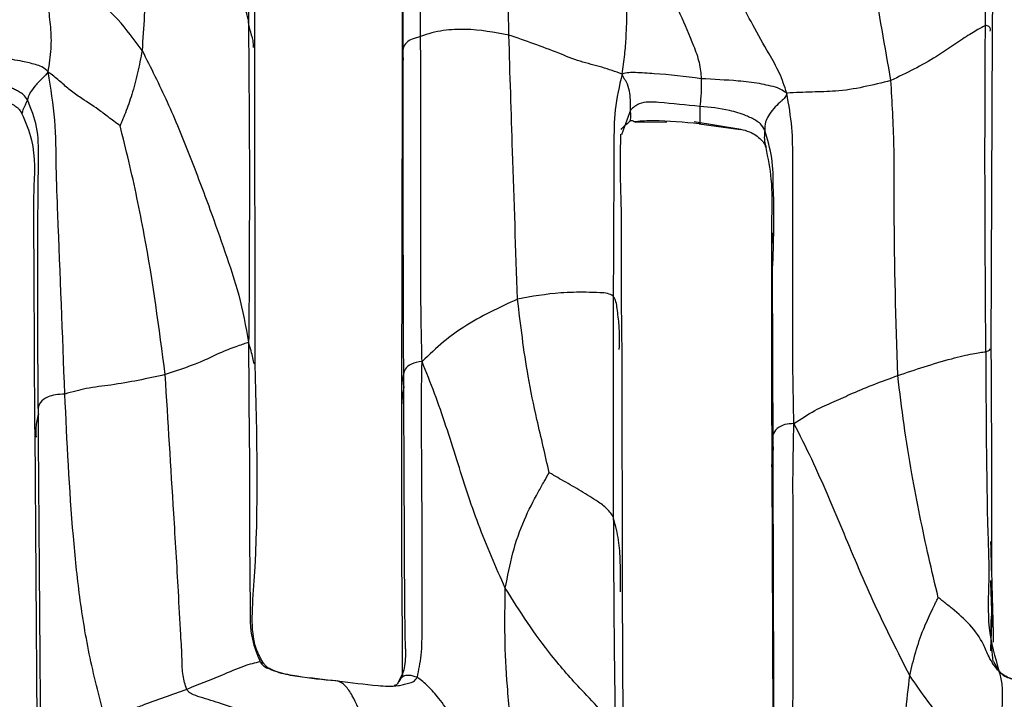
# Model space of a CAD drawing. Units: millimetres. Extents: x -1277 to 1938, y -1947 to 1196.
# Drawn here: x 191 to 222, y -305 to -283 of the extents above; entities that cross this region are included whole.
import ezdxf

# ---------------------------------------------------------------- set-up
doc = ezdxf.new("R2010")
doc.units = ezdxf.units.MM

msp = doc.modelspace()

# ---------------------------------------------------------------- linework, layer by layer
at = {"color": 7, "linetype": 'Continuous', "lineweight": 25}
for p, q in [((221.947, -283.404), (222.03, -273.337)), ((198.633, -283.915), (198.659, -273.529)), ((203.315, -274.376), (203.286, -284.832)), ((221.903, -293.443), (221.947, -283.404)), ((198.643, -293.931), (198.634, -283.921)), ((203.286, -284.832), (203.266, -295.271)), ((210.503, -285.901), (210.273, -286.532)), ((210.273, -286.532), (210.216, -286.688)), ((210.651, -286.281), (211.653, -286.27)), ((212.511, -286.26), (213.99, -286.504)), ((212.672, -286.335), (213.983, -286.52)), ((214.998, -290.04), (214.998, -290.093)), ((215.011, -296.57), (214.995, -290.91)), ((210.249, -301.085), (210.239, -293.453)), ((191.678, -296.09), (191.752, -306.277)), ((214.968, -297.103), (215.008, -307.504)), ((210.186, -301.13), (210.184, -300.921)), ((210.295, -308.287), (210.249, -301.086)), ((221.969, -303.332), (222.153, -303.641)), ((198.804, -303.337), (198.891, -303.382))]:
    msp.add_line(p, q, dxfattribs=at)
for points, knots in [([(198.449, -272.769), (198.438, -274.691), (198.417, -278.125), (198.427, -281.541), (198.431, -283.045)], [0, 0, 0, 0, 0.559925, 1, 1, 1, 1]), ([(221.718, -283.224), (221.723, -281.31), (221.731, -278.894), (221.745, -275.975), (221.766, -274.451), (221.765, -273.415), (221.764, -272.888)], [0, 0, 0, 0, 0.5568731, 0.7027117, 0.8485732, 1, 1, 1, 1]), ([(203.873, -283.576), (203.867, -281.665), (203.857, -278.251), (203.85, -274.829), (203.846, -273.323)], [0, 0, 0, 0, 0.5599318, 1, 1, 1, 1]), ([(203.323, -284.278), (203.327, -282.338), (203.335, -278.874), (203.356, -275.398), (203.365, -273.868)], [0, 0, 0, 0, 0.559992, 1, 1, 1, 1]), ([(206.662, -283.531), (206.636, -282.078), (206.589, -279.481), (206.604, -276.882), (206.61, -275.738)], [0, 0, 0, 0, 0.559796, 1, 1, 1, 1]), ([(215.444, -285.366), (215.372, -285.149), (215.228, -284.716), (214.809, -284.014), (214.238, -282.966), (213.426, -281.499), (213.209, -279.995), (213.04, -279.038), (212.906, -278.71), (212.711, -278.587), (212.573, -278.6), (212.499, -278.607)], [0, 0, 0, 0, 0.078478, 0.156643, 0.279847, 0.500067, 0.752182, 0.813147, 0.871077, 0.931438, 1, 1, 1, 1]), ([(195.322, -278.933), (195.296, -279.419), (195.244, -280.387), (195.2, -282.089), (195.12, -283.286), (195.071, -284.015)], [0, 0, 0, 0, 0.282575, 0.563055, 1, 1, 1, 1]), ([(198.431, -283.045), (198.397, -282.914), (198.328, -282.649), (198.075, -282.168), (197.594, -281.495), (196.922, -280.677), (196.12, -279.77), (195.588, -279.212), (195.322, -278.933)], [0, 0, 0, 0, 0.083749, 0.169777, 0.307882, 0.557417, 0.779135, 1, 1, 1, 1]), ([(218.734, -284.966), (218.546, -283.902), (218.285, -282.421), (217.972, -280.485), (217.865, -279.625), (217.811, -279.196)], [0, 0, 0, 0, 0.561428, 0.781094, 1, 1, 1, 1]), ([(211.301, -280.882), (211.373, -281.086), (211.503, -281.457), (211.755, -282.12), (212.081, -282.907), (212.432, -283.674), (212.697, -284.408), (212.725, -284.742), (212.738, -284.909)], [0, 0, 0, 0, 0.150978, 0.275654, 0.497656, 0.752529, 0.875771, 1, 1, 1, 1]), ([(192.105, -284.697), (192.144, -284.451), (192.221, -283.971), (192.194, -283.271), (192.071, -282.358), (192.006, -281.637), (191.961, -281.131)], [0, 0, 0, 0, 0.194058, 0.378163, 0.563554, 1, 1, 1, 1]), ([(195.071, -284.015), (194.826, -283.681), (194.344, -283.024), (193.475, -282.238), (192.675, -281.625), (192.175, -281.279), (191.961, -281.131)], [0, 0, 0, 0, 0.288765, 0.568141, 0.814354, 1, 1, 1, 1]), ([(210.237, -284.762), (210.267, -284.555), (210.327, -284.15), (210.379, -283.482), (210.399, -282.528), (210.425, -281.732), (210.441, -281.222)], [0, 0, 0, 0, 0.162734, 0.318133, 0.563007, 1, 1, 1, 1]), ([(198.431, -283.045), (198.448, -284.95), (198.469, -287.355), (198.457, -290.219), (198.455, -291.728), (198.444, -292.732), (198.438, -293.245)], [0, 0, 0, 0, 0.5562958, 0.7020353, 0.8477794, 1, 1, 1, 1]), ([(198.588, -283.927), (198.59, -283.851), (198.596, -283.658), (198.467, -283.387), (198.442, -283.149), (198.431, -283.045)], [0, 0, 0, 0, 0.264371, 0.675826, 1, 1, 1, 1]), ([(206.662, -283.531), (206.206, -283.447), (205.519, -283.322), (204.719, -283.363), (204.219, -283.453), (203.988, -283.535), (203.873, -283.576)], [0, 0, 0, 0, 0.500809, 0.752195, 0.876078, 1, 1, 1, 1]), ([(221.718, -283.224), (221.615, -283.28), (221.407, -283.394), (220.836, -283.756), (219.983, -284.365), (219.221, -284.732), (218.734, -284.966)], [0, 0, 0, 0, 0.153362, 0.309895, 0.558752, 1, 1, 1, 1]), ([(221.733, -293.542), (221.72, -291.615), (221.696, -288.176), (221.711, -284.737), (221.718, -283.224)], [0, 0, 0, 0, 0.559943, 1, 1, 1, 1]), ([(221.865, -283.406), (221.872, -283.382), (221.886, -283.333), (221.848, -283.259), (221.758, -283.235), (221.718, -283.224)], [0, 0, 0, 0, 0.356215, 0.717302, 1, 1, 1, 1]), ([(203.873, -283.576), (203.776, -283.602), (203.582, -283.654), (203.396, -283.78), (203.285, -283.993), (203.308, -284.167), (203.323, -284.278)], [0, 0, 0, 0, 0.154874, 0.311783, 0.558306, 1, 1, 1, 1]), ([(203.918, -293.845), (203.903, -293.198), (203.875, -291.919), (203.878, -289.99), (203.882, -287.223), (203.877, -285.08), (203.873, -283.576)], [0, 0, 0, 0, 0.19044, 0.376237, 0.5620422, 1, 1, 1, 1]), ([(206.938, -291.875), (206.882, -290.319), (206.784, -287.54), (206.699, -284.756), (206.662, -283.531)], [0, 0, 0, 0, 0.559744, 1, 1, 1, 1]), ([(210.237, -284.762), (210.03, -284.687), (209.626, -284.541), (208.905, -284.379), (207.934, -283.972), (207.187, -283.713), (206.662, -283.531)], [0, 0, 0, 0, 0.192897, 0.378294, 0.563907, 1, 1, 1, 1]), ([(195.071, -284.015), (195.027, -284.253), (194.939, -284.727), (194.765, -285.385), (194.585, -285.883), (194.457, -286.211), (194.398, -286.344), (194.375, -286.395)], [0, 0, 0, 0, 0.287697, 0.571896, 0.821621, 0.931522, 1, 1, 1, 1]), ([(195.071, -284.015), (195.343, -284.556), (195.892, -285.65), (196.581, -287.339), (197.177, -288.916), (197.692, -290.378), (198.163, -291.753), (198.345, -292.74), (198.438, -293.245)], [0, 0, 0, 0, 0.1824, 0.368545, 0.55482, 0.701354, 0.84746, 1, 1, 1, 1]), ([(192.105, -284.697), (192.042, -284.637), (191.927, -284.527), (191.701, -284.466), (191.5, -284.407), (191.149, -284.333), (190.487, -284.223), (189.917, -284.179), (189.552, -284.151)], [0, 0, 0, 0, 0.092777, 0.16905, 0.245981, 0.323584, 0.566813, 1, 1, 1, 1]), ([(203.323, -284.278), (203.31, -284.422), (203.294, -284.606), (203.291, -284.792), (203.29, -284.832)], [0, 0, 0, 0, 0.783624, 1, 1, 1, 1]), ([(203.34, -294.66), (203.333, -292.722), (203.32, -289.26), (203.322, -285.8), (203.323, -284.278)], [0, 0, 0, 0, 0.559993, 1, 1, 1, 1]), ([(191.451, -285.581), (191.413, -285.521), (191.346, -285.416), (191.202, -285.333), (191.075, -285.262), (190.81, -285.142), (190.22, -284.939), (189.669, -284.91), (189.303, -284.891)], [0, 0, 0, 0, 0.082673, 0.143722, 0.204569, 0.265609, 0.510935, 1, 1, 1, 1]), ([(192.105, -284.697), (192.046, -284.763), (191.933, -284.889), (191.798, -285.017), (191.649, -285.183), (191.482, -285.421), (191.463, -285.518), (191.451, -285.581)], [0, 0, 0, 0, 0.113789, 0.21805, 0.32247, 0.564885, 1, 1, 1, 1]), ([(192.631, -294.876), (192.558, -292.984), (192.466, -290.596), (192.35, -287.692), (192.357, -286.256), (192.188, -285.211), (192.105, -284.697)], [0, 0, 0, 0, 0.562159, 0.709425, 0.856834, 1, 1, 1, 1]), ([(194.375, -286.395), (194.31, -286.349), (194.184, -286.26), (193.958, -286.086), (193.609, -285.817), (193.175, -285.547), (192.749, -285.244), (192.453, -284.961), (192.225, -284.788), (192.105, -284.697)], [0, 0, 0, 0, 0.08379, 0.162573, 0.299908, 0.547565, 0.692286, 0.839038, 1, 1, 1, 1]), ([(210.237, -284.762), (210.15, -285.141), (209.979, -285.886), (209.984, -287.196), (209.968, -289.158), (209.963, -290.755), (209.96, -291.778)], [0, 0, 0, 0, 0.160933, 0.316648, 0.56194, 1, 1, 1, 1]), ([(212.738, -284.909), (212.235, -284.847), (211.511, -284.759), (210.769, -284.721), (210.442, -284.711), (210.306, -284.745), (210.237, -284.762)], [0, 0, 0, 0, 0.557552, 0.8014376, 0.8974785, 1, 1, 1, 1]), ([(210.503, -285.901), (210.505, -285.73), (210.509, -285.483), (210.444, -285.166), (210.369, -285.002), (210.304, -284.914), (210.26, -284.816), (210.237, -284.762)], [0, 0, 0, 0, 0.552664, 0.796285, 0.859437, 0.922898, 1, 1, 1, 1]), ([(212.738, -284.909), (212.741, -285.046), (212.747, -285.317), (212.72, -285.498), (212.707, -285.679), (212.699, -285.79)], [0, 0, 0, 0, 0.283717, 0.56248, 1, 1, 1, 1]), ([(215.444, -285.366), (215.35, -285.304), (215.174, -285.189), (214.867, -285.128), (214.451, -285.032), (213.731, -284.962), (213.127, -284.93), (212.738, -284.909)], [0, 0, 0, 0, 0.117301, 0.219876, 0.322584, 0.565107, 1, 1, 1, 1]), ([(218.734, -284.966), (218.159, -285.112), (217.359, -285.314), (216.254, -285.325), (215.715, -285.352), (215.444, -285.366)], [0, 0, 0, 0, 0.5592482, 0.7779894, 1, 1, 1, 1]), ([(218.947, -294.292), (218.895, -292.551), (218.822, -290.126), (218.851, -287.019), (218.773, -285.65), (218.734, -284.966)], [0, 0, 0, 0, 0.560191, 0.780297, 1, 1, 1, 1]), ([(189.035, -285.356), (189.426, -285.4), (190.012, -285.466), (190.68, -285.584), (190.989, -285.72), (191.115, -285.805), (191.172, -285.86), (191.218, -285.915), (191.246, -285.963), (191.266, -285.998)], [0, 0, 0, 0, 0.49393, 0.73854, 0.859153, 0.919863, 0.935802, 0.953355, 1, 1, 1, 1]), ([(191.451, -285.581), (191.399, -285.694), (191.333, -285.837), (191.272, -285.967), (191.256, -286.036), (191.289, -285.995), (191.307, -285.973)], [0, 0, 0, 0, 0.545972, 0.689001, 0.831906, 1, 1, 1, 1]), ([(191.794, -295.513), (191.781, -293.644), (191.761, -290.951), (191.795, -287.92), (191.804, -286.461), (191.565, -285.865), (191.451, -285.581)], [0, 0, 0, 0, 0.565572, 0.814762, 0.911968, 1, 1, 1, 1]), ([(215.444, -285.366), (215.428, -285.417), (215.4, -285.506), (215.301, -285.589), (215.172, -285.703), (214.904, -285.98), (214.738, -286.295), (214.744, -286.457), (214.748, -286.538)], [0, 0, 0, 0, 0.055608, 0.098193, 0.139036, 0.261094, 0.630621, 1, 1, 1, 1]), ([(215.667, -295.807), (215.654, -295.156), (215.627, -293.871), (215.635, -291.937), (215.635, -289.802), (215.63, -287.999), (215.631, -286.451), (215.507, -285.73), (215.444, -285.366)], [0, 0, 0, 0, 0.189375, 0.374193, 0.559775, 0.803192, 0.900638, 1, 1, 1, 1]), ([(210.463, -286.273), (210.464, -286.271), (210.536, -286.197), (210.519, -286.048), (210.503, -285.901)], [0, 0, 0, 0, 0.018751, 1, 1, 1, 1]), ([(212.699, -285.79), (212.264, -285.742), (211.716, -285.681), (211.076, -285.64), (210.753, -285.681), (210.589, -285.825), (210.503, -285.901)], [0, 0, 0, 0, 0.5540015, 0.6981353, 0.840996, 1, 1, 1, 1]), ([(212.699, -285.79), (212.697, -285.952), (212.694, -286.187), (212.689, -286.282), (212.712, -286.334), (212.686, -286.335), (212.672, -286.335)], [0, 0, 0, 0, 0.551546, 0.797248, 0.893205, 1, 1, 1, 1]), ([(214.748, -286.538), (214.706, -286.465), (214.634, -286.338), (214.467, -286.234), (214.317, -286.148), (214.043, -286.031), (213.504, -285.856), (213.013, -285.816), (212.699, -285.79)], [0, 0, 0, 0, 0.100199, 0.17641, 0.252275, 0.328593, 0.571387, 1, 1, 1, 1]), ([(191.266, -285.998), (191.386, -286.278), (191.728, -287.07), (191.621, -288.576), (191.655, -290.635), (191.656, -293.175), (191.67, -295.082), (191.678, -296.09)], [0, 0, 0, 0, 0.088298, 0.250269, 0.431064, 0.699669, 1, 1, 1, 1]), ([(210.464, -286.273), (210.491, -286.248), (210.531, -286.21), (210.61, -286.255), (210.644, -286.267), (210.663, -286.273), (210.655, -286.279), (210.651, -286.281)], [0, 0, 0, 0, 0.518752, 0.767087, 0.890085, 0.948474, 1, 1, 1, 1]), ([(195.804, -294.263), (195.61, -292.791), (195.365, -290.935), (194.915, -288.679), (194.661, -287.53), (194.469, -286.769), (194.375, -286.395)], [0, 0, 0, 0, 0.563316, 0.710426, 0.857864, 1, 1, 1, 1]), ([(210.205, -286.519), (210.244, -286.475), (210.326, -286.382), (210.417, -286.311), (210.464, -286.273)], [0, 0, 0, 0, 0.483903, 1, 1, 1, 1]), ([(212.672, -286.335), (212.192, -286.29), (211.619, -286.236), (210.95, -286.246), (210.751, -286.256), (210.65, -286.283), (210.639, -286.286)], [0, 0, 0, 0, 0.707329, 0.845942, 0.983747, 1, 1, 1, 1]), ([(213.983, -286.502), (214.078, -286.527), (214.246, -286.57), (214.468, -286.691), (214.612, -286.813), (214.709, -286.915), (214.754, -287.004), (214.768, -287.056), (214.777, -287.088)], [0, 0, 0, 0, 0.2753283, 0.4876432, 0.6969606, 0.8051881, 0.8785581, 1, 1, 1, 1]), ([(210.239, -293.453), (210.229, -292.682), (210.21, -291.264), (210.236, -289.351), (210.173, -287.847), (210.194, -287.015), (210.203, -286.665)], [0, 0, 0, 0, 0.3272828, 0.602108, 0.8322642, 1, 1, 1, 1]), ([(214.748, -286.538), (214.733, -286.694), (214.715, -286.885), (214.782, -287.042), (214.794, -287.07)], [0, 0, 0, 0, 0.8208254, 1, 1, 1, 1]), ([(215.015, -288.35), (215.014, -288.039), (215.013, -287.429), (214.835, -286.831), (214.748, -286.538)], [0, 0, 0, 0, 0.509799, 1, 1, 1, 1]), ([(214.777, -287.088), (214.844, -287.419), (214.989, -288.141), (214.952, -289.591), (214.959, -291.593), (214.961, -294.2), (214.965, -296.102), (214.968, -297.104)], [0, 0, 0, 0, 0.102673, 0.223698, 0.433806, 0.701611, 1, 1, 1, 1]), ([(214.995, -290.91), (215.028, -290.074), (215.061, -289.221), (215.016, -288.367), (215.015, -288.35)], [0, 0, 0, 0, 0.980136, 1, 1, 1, 1]), ([(214.997, -290.094), (214.997, -290.095), (214.996, -290.097), (214.996, -290.094), (214.996, -290.087), (214.996, -290.084), (214.996, -290.082), (214.996, -290.08), (214.996, -290.078), (214.996, -290.075), (214.996, -290.066), (214.996, -290.019), (214.998, -289.935), (214.999, -289.846), (215, -289.785)], [0, 0, 0, 0, 0.055973, 0.097353, 0.103365, 0.107856, 0.109713, 0.111472, 0.113303, 0.115364, 0.120571, 0.147172, 0.40922, 1, 1, 1, 1]), ([(209.96, -291.778), (209.904, -291.748), (209.79, -291.688), (209.491, -291.668), (208.987, -291.655), (208.084, -291.669), (207.385, -291.795), (206.938, -291.875)], [0, 0, 0, 0, 0.0857656, 0.1718689, 0.310126, 0.5580408, 1, 1, 1, 1]), ([(209.96, -291.778), (209.96, -293.078), (209.96, -295.396), (209.961, -297.723), (209.961, -298.746)], [0, 0, 0, 0, 0.560373, 1, 1, 1, 1]), ([(210.151, -293.47), (210.156, -293.211), (210.166, -292.763), (210.095, -292.284), (210.057, -291.957), (209.992, -291.837), (209.96, -291.778)], [0, 0, 0, 0, 0.436594, 0.753567, 0.877879, 1, 1, 1, 1]), ([(206.938, -291.875), (206.357, -292.142), (205.546, -292.513), (204.597, -293.205), (204.146, -293.63), (203.918, -293.845)], [0, 0, 0, 0, 0.555405, 0.774913, 1, 1, 1, 1]), ([(207.935, -297.36), (207.873, -297.087), (207.746, -296.527), (207.505, -295.513), (207.182, -293.953), (207.033, -292.687), (206.938, -291.875)], [0, 0, 0, 0, 0.1496914, 0.3077724, 0.5564071, 1, 1, 1, 1]), ([(198.438, -293.245), (198.336, -293.278), (198.135, -293.342), (197.573, -293.551), (196.834, -293.919), (196.229, -294.121), (195.804, -294.263)], [0, 0, 0, 0, 0.193631, 0.378316, 0.564199, 1, 1, 1, 1]), ([(198.438, -293.245), (198.439, -293.899), (198.44, -295.194), (198.473, -297.101), (198.452, -299.212), (198.492, -301.044), (198.473, -302.537), (198.708, -303.104), (198.804, -303.337)], [0, 0, 0, 0, 0.192206, 0.380204, 0.568178, 0.816557, 0.924764, 1, 1, 1, 1]), ([(198.619, -293.932), (198.604, -293.865), (198.573, -293.724), (198.52, -293.515), (198.466, -293.336), (198.438, -293.245)], [0, 0, 0, 0, 0.303029, 0.642082, 1, 1, 1, 1]), ([(218.947, -294.292), (219.503, -294.105), (220.277, -293.845), (221.364, -293.579), (221.611, -293.554), (221.733, -293.542)], [0, 0, 0, 0, 0.5624205, 0.7833463, 1, 1, 1, 1]), ([(221.841, -293.451), (221.857, -293.456), (221.917, -293.475), (221.811, -293.513), (221.733, -293.542)], [0, 0, 0, 0, 0.262165, 1, 1, 1, 1]), ([(221.733, -293.542), (221.737, -295.465), (221.743, -297.892), (221.848, -300.754), (221.753, -302.265), (222.021, -303.187), (222.153, -303.641)], [0, 0, 0, 0, 0.562356, 0.709591, 0.856941, 1, 1, 1, 1]), ([(221.923, -300.554), (221.924, -299.379), (221.925, -297.028), (221.911, -294.638), (221.904, -293.442)], [0, 0, 0, 0, 0.49983, 1, 1, 1, 1]), ([(198.889, -303.353), (198.807, -303.207), (198.464, -302.596), (198.79, -299.203), (198.706, -296.189), (198.643, -293.931)], [0, 0, 0, 0, 0.072904, 0.305086, 1, 1, 1, 1]), ([(203.918, -293.845), (203.794, -293.868), (203.547, -293.915), (203.38, -294.079), (203.291, -294.324), (203.32, -294.521), (203.34, -294.66)], [0, 0, 0, 0, 0.187862, 0.374824, 0.560321, 1, 1, 1, 1]), ([(203.769, -303.828), (203.816, -303.601), (203.916, -303.121), (203.924, -302.098), (203.925, -300.495), (203.917, -298.705), (203.912, -296.884), (203.888, -295.379), (203.908, -294.362), (203.918, -293.845)], [0, 0, 0, 0, 0.078811, 0.166407, 0.305179, 0.552665, 0.699982, 0.847308, 1, 1, 1, 1]), ([(206.549, -301.012), (206.253, -300.345), (205.661, -299.01), (205.119, -297.27), (204.678, -295.886), (204.31, -294.829), (204.051, -294.179), (203.918, -293.845)], [0, 0, 0, 0, 0.277373, 0.555387, 0.701097, 0.846596, 1, 1, 1, 1]), ([(195.804, -294.263), (195.236, -294.386), (194.419, -294.565), (193.475, -294.662), (192.977, -294.776), (192.747, -294.843), (192.631, -294.876)], [0, 0, 0, 0, 0.5606877, 0.8075116, 0.9037103, 1, 1, 1, 1]), ([(196.482, -304.208), (196.436, -304.063), (196.336, -303.747), (196.339, -303.174), (196.279, -302.286), (196.204, -300.746), (196.033, -298.011), (195.893, -295.727), (195.804, -294.263)], [0, 0, 0, 0, 0.043302, 0.093914, 0.172829, 0.310862, 0.558177, 1, 1, 1, 1]), ([(215.667, -295.807), (215.888, -295.661), (216.32, -295.376), (216.943, -295.118), (217.778, -294.721), (218.465, -294.469), (218.947, -294.292)], [0, 0, 0, 0, 0.192876, 0.378038, 0.563685, 1, 1, 1, 1]), ([(220.23, -301.311), (220.127, -300.885), (219.92, -300.022), (219.644, -298.72), (219.265, -296.805), (219.078, -295.328), (218.947, -294.292)], [0, 0, 0, 0, 0.182814, 0.369861, 0.557727, 1, 1, 1, 1]), ([(192.631, -294.876), (192.527, -294.883), (192.32, -294.897), (192.021, -294.98), (191.759, -295.203), (191.78, -295.389), (191.794, -295.513)], [0, 0, 0, 0, 0.1244995, 0.2481541, 0.4978456, 1, 1, 1, 1]), ([(193.921, -305.204), (193.746, -304.539), (193.401, -303.225), (193.083, -301.278), (192.803, -298.507), (192.702, -296.374), (192.631, -294.876)], [0, 0, 0, 0, 0.190729, 0.376445, 0.562188, 1, 1, 1, 1]), ([(203.34, -294.66), (203.313, -294.821), (203.277, -295.032), (203.272, -295.237), (203.27, -295.286)], [0, 0, 0, 0, 0.763429, 1, 1, 1, 1]), ([(203.392, -302.933), (203.386, -302.477), (203.369, -301.199), (203.359, -298.451), (203.348, -296.141), (203.34, -294.66)], [0, 0, 0, 0, 0.166261, 0.465552, 1, 1, 1, 1]), ([(191.794, -295.513), (191.76, -295.652), (191.699, -295.9), (191.717, -296.137), (191.726, -296.24)], [0, 0, 0, 0, 0.561003, 1, 1, 1, 1]), ([(191.871, -305.459), (191.855, -303.596), (191.828, -300.267), (191.804, -296.966), (191.794, -295.513)], [0, 0, 0, 0, 0.559874, 1, 1, 1, 1]), ([(203.266, -295.286), (203.265, -297.614), (203.263, -300.276), (203.294, -302.921), (203.289, -303.622), (203.297, -303.753), (203.299, -303.793)], [0, 0, 0, 0, 0.775385, 0.886397, 0.965304, 1, 1, 1, 1]), ([(215.667, -295.807), (215.567, -295.814), (215.377, -295.827), (215.135, -295.947), (214.944, -296.191), (214.984, -296.418), (215.011, -296.57)], [0, 0, 0, 0, 0.136446, 0.260018, 0.505525, 1, 1, 1, 1]), ([(215.635, -306.157), (215.64, -304.241), (215.646, -301.823), (215.646, -298.894), (215.631, -297.365), (215.655, -296.332), (215.667, -295.807)], [0, 0, 0, 0, 0.556922, 0.70277, 0.848638, 1, 1, 1, 1]), ([(219.328, -303.769), (218.955, -303.036), (218.205, -301.561), (217.403, -299.645), (216.75, -298.098), (216.226, -296.895), (215.857, -296.175), (215.667, -295.807)], [0, 0, 0, 0, 0.275954, 0.55466, 0.700786, 0.846571, 1, 1, 1, 1]), ([(215.011, -296.57), (215.004, -296.732), (214.995, -296.937), (214.956, -297.142), (214.968, -297.187), (214.968, -297.188)], [0, 0, 0, 0, 0.787358, 0.993771, 1, 1, 1, 1]), ([(215.042, -306.863), (215.036, -304.947), (215.026, -301.526), (215.015, -298.084), (215.011, -296.57)], [0, 0, 0, 0, 0.560005, 1, 1, 1, 1]), ([(206.549, -301.012), (206.62, -300.637), (206.76, -299.888), (207.117, -298.876), (207.489, -298.145), (207.766, -297.658), (207.882, -297.454), (207.935, -297.36)], [0, 0, 0, 0, 0.284677, 0.56875, 0.818633, 0.916756, 1, 1, 1, 1]), ([(209.961, -298.746), (209.889, -298.65), (209.744, -298.457), (209.351, -298.192), (208.88, -297.898), (208.428, -297.646), (208.131, -297.476), (208.002, -297.396), (207.951, -297.369), (207.935, -297.36)], [0, 0, 0, 0, 0.1565956, 0.3152389, 0.567228, 0.8192361, 0.930718, 0.9769454, 1, 1, 1, 1]), ([(209.961, -298.746), (209.968, -300.043), (209.98, -302.364), (210.011, -304.689), (210.025, -305.714)], [0, 0, 0, 0, 0.559231, 1, 1, 1, 1]), ([(210.184, -300.921), (210.186, -300.643), (210.19, -300.128), (210.132, -299.409), (210.018, -298.967), (209.961, -298.746)], [0, 0, 0, 0, 0.371451, 0.686592, 1, 1, 1, 1]), ([(221.979, -302.715), (221.966, -302.207), (221.939, -301.152), (221.907, -300.089), (221.891, -299.539)], [0, 0, 0, 0, 0.482375, 1, 1, 1, 1]), ([(221.876, -300.765), (221.894, -301.16), (221.927, -301.92), (221.892, -302.64), (221.875, -302.986)], [0, 0, 0, 0, 0.519882, 1, 1, 1, 1]), ([(207.07, -308.047), (207.082, -308.004), (207.109, -307.906), (207.079, -307.689), (207.017, -307.338), (206.915, -306.72), (206.756, -305.619), (206.606, -304.171), (206.521, -302.541), (206.54, -301.521), (206.549, -301.012)], [0, 0, 0, 0, 0.020321, 0.046168, 0.091676, 0.171479, 0.309621, 0.557762, 0.779221, 1, 1, 1, 1]), ([(210.025, -305.714), (209.89, -305.442), (209.618, -304.893), (208.83, -304.111), (208.031, -303.191), (207.236, -302.101), (206.778, -301.375), (206.549, -301.012)], [0, 0, 0, 0, 0.154139, 0.311202, 0.558593, 0.77914, 1, 1, 1, 1]), ([(219.328, -303.769), (219.387, -303.52), (219.504, -303.026), (219.739, -302.342), (219.965, -301.83), (220.123, -301.516), (220.189, -301.378), (220.22, -301.328), (220.23, -301.311)], [0, 0, 0, 0, 0.289081, 0.573084, 0.822625, 0.932469, 0.977699, 1, 1, 1, 1]), ([(222.153, -303.641), (222.088, -303.569), (221.962, -303.428), (221.805, -303.138), (221.631, -302.683), (221.246, -302.154), (220.779, -301.741), (220.453, -301.484), (220.308, -301.367), (220.249, -301.325), (220.23, -301.311)], [0, 0, 0, 0, 0.0948158, 0.1847109, 0.3217991, 0.5695731, 0.8173446, 0.929305, 0.9769356, 1, 1, 1, 1]), ([(221.962, -303.333), (221.932, -303.045), (221.872, -302.462), (221.911, -301.902), (221.931, -301.618)], [0, 0, 0, 0, 0.493944, 1, 1, 1, 1]), ([(203.392, -302.933), (203.392, -303.146), (203.392, -303.562), (203.244, -303.835), (203.171, -303.969)], [0, 0, 0, 0, 0.5101454, 1, 1, 1, 1]), ([(198.804, -303.337), (198.639, -303.375), (198.304, -303.453), (197.436, -303.835), (196.844, -304.067), (196.482, -304.208)], [0, 0, 0, 0, 0.275142, 0.557144, 1, 1, 1, 1]), ([(198.804, -303.337), (198.815, -303.355), (198.834, -303.388), (198.869, -303.431), (198.904, -303.463), (198.971, -303.509), (199.117, -303.575), (199.457, -303.698), (200.183, -303.827), (200.823, -303.893), (201.25, -303.937)], [0, 0, 0, 0, 0.023371, 0.042107, 0.058407, 0.073886, 0.135391, 0.257966, 0.504881, 1, 1, 1, 1]), ([(201.191, -303.943), (200.787, -303.905), (200.183, -303.849), (199.5, -303.723), (199.182, -303.6), (199.048, -303.526), (198.988, -303.478), (198.955, -303.445), (198.921, -303.403), (198.901, -303.371), (198.889, -303.353)], [0, 0, 0, 0, 0.496792, 0.7422, 0.862408, 0.922247, 0.937756, 0.954715, 0.974786, 1, 1, 1, 1]), ([(223.501, -304.04), (223.227, -304.011), (222.805, -303.965), (222.339, -303.808), (222.189, -303.674), (222.153, -303.641)], [0, 0, 0, 0, 0.581572, 0.898148, 1, 1, 1, 1]), ([(222.221, -307.037), (222.226, -306.37), (222.233, -305.528), (222.259, -304.51), (222.266, -303.997), (222.192, -303.763), (222.153, -303.641)], [0, 0, 0, 0, 0.555342, 0.701226, 0.844863, 1, 1, 1, 1]), ([(222.153, -303.641), (222.21, -303.696), (222.319, -303.801), (222.51, -303.862), (222.825, -303.958), (223.155, -304.01), (223.421, -304.03), (223.49, -304.035)], [0, 0, 0, 0, 0.1540096, 0.2926012, 0.4321908, 0.8518937, 1, 1, 1, 1]), ([(201.25, -303.937), (201.674, -303.994), (202.306, -304.08), (203.008, -304.122), (203.33, -304.06), (203.485, -304.015), (203.67, -303.971), (203.734, -303.879), (203.769, -303.828)], [0, 0, 0, 0, 0.494447, 0.739662, 0.801013, 0.86241, 0.92386, 1, 1, 1, 1]), ([(202.577, -306.954), (202.532, -306.737), (202.45, -306.337), (202.258, -305.763), (202.034, -305.108), (201.794, -304.522), (201.496, -304.062), (201.333, -303.979), (201.25, -303.937)], [0, 0, 0, 0, 0.1906233, 0.3532339, 0.5167818, 0.7614381, 0.8802676, 1, 1, 1, 1]), ([(203.769, -303.828), (203.681, -303.801), (203.505, -303.746), (203.286, -303.794), (203.219, -303.91), (203.18, -303.977)], [0, 0, 0, 0, 0.2978202, 0.5975258, 1, 1, 1, 1]), ([(207.07, -308.047), (206.45, -307.238), (205.555, -306.073), (204.628, -304.707), (204.123, -304.097), (203.886, -303.917), (203.769, -303.828)], [0, 0, 0, 0, 0.5636372, 0.8125884, 0.9077864, 1, 1, 1, 1]), ([(218.98, -309.312), (219.001, -308.791), (219.042, -307.754), (219.095, -306.304), (219.19, -304.978), (219.282, -304.171), (219.328, -303.769)], [0, 0, 0, 0, 0.28299, 0.563339, 0.783151, 1, 1, 1, 1]), ([(222.221, -307.037), (222.122, -306.954), (221.937, -306.797), (221.623, -306.483), (221.141, -306.008), (220.522, -305.368), (219.881, -304.578), (219.514, -304.041), (219.328, -303.769)], [0, 0, 0, 0, 0.087993, 0.16567, 0.304227, 0.551781, 0.772951, 1, 1, 1, 1]), ([(196.482, -304.208), (196.007, -304.381), (195.408, -304.598), (194.695, -304.859), (194.292, -304.981), (194.051, -305.126), (193.921, -305.204)], [0, 0, 0, 0, 0.54568, 0.688695, 0.831666, 1, 1, 1, 1]), ([(202.577, -306.954), (202.28, -306.765), (201.714, -306.404), (200.834, -305.975), (199.984, -305.564), (198.9, -305.108), (197.866, -304.756), (197.037, -304.492), (196.687, -304.384), (196.541, -304.292), (196.501, -304.236), (196.482, -304.208)], [0, 0, 0, 0, 0.154177, 0.293729, 0.43311, 0.57255, 0.817521, 0.925254, 0.970398, 0.985674, 1, 1, 1, 1]), ([(203.171, -303.969), (203.156, -304.005), (203.131, -304.065), (203.067, -304.081), (203.042, -304.088)], [0, 0, 0, 0, 0.60168, 1, 1, 1, 1])]:
    msp.add_open_spline(points, degree=3, knots=knots, dxfattribs=at)

doc.saveas('drawing.dxf')
